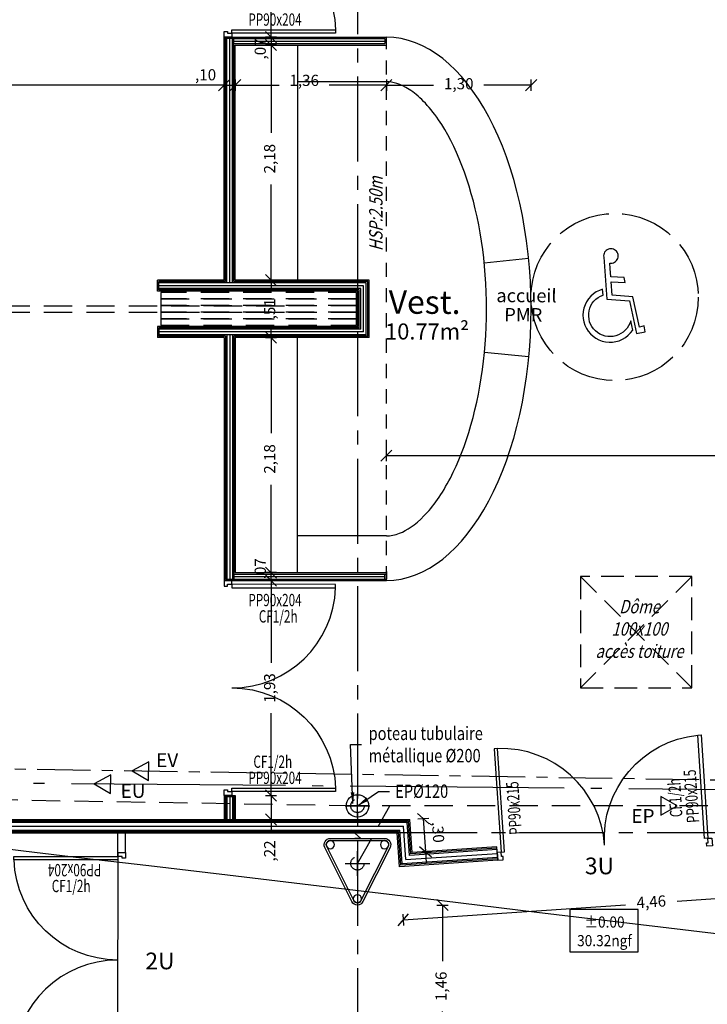
# Model space of a CAD drawing. Units: millimetres. Extents: x 2083 to 2840, y 1801 to 2368.
# Drawn here: x 2572 to 2578, y 2158 to 2167 of the extents above; entities that cross this region are included whole.
import ezdxf

# ---------------------------------------------------------------- set-up
doc = ezdxf.new("R2010")
doc.units = ezdxf.units.MM
doc.header["$LTSCALE"] = 0.04
for name, pattern in [('ACAD_ISO02W100', [15, 12, -3]), ('ACAD_ISO04W100', [30, 24, -3, 0, -3]), ('AXES2', [28.575, 19.05, -3.175, 3.175, -3.175]), ('CACHE', [9.525, 6.35, -3.175]), ('CACHE2', [4.7625, 3.175, -1.5875])]:
    doc.linetypes.add(name, pattern=pattern)
for name, color, linetype in [('aménagement', 4, 'Continuous'), ('axes', 3, 'AXES2'), ('cloison', 6, 'Continuous'), ('CN_02_50', 6, 'Continuous'), ('cotation_50°', 4, 'Continuous'), ('dessin', 7, 'Continuous'), ('isolation', 3, 'ISOLATION'), ('menuiserie ext', 1, 'Continuous'), ('menuiserie int', 7, 'Continuous'), ('réseau_EP', 161, 'CACHE'), ('réseau_EU', 192, 'ACAD_ISO04W100'), ('structure', 5, 'Continuous'), ('surfaces1', 7, 'Continuous'), ('texte', 7, 'Continuous')]:
    doc.layers.add(name, color=color, linetype=linetype)
doc.styles.add('BOLD', font='arial.ttf')
doc.styles.add('cotation', font='romans.shx')
doc.styles.add('COTES', font='TXT.shx')
doc.linetypes.add('ISOLATION', pattern='A,0.00254,-2.54,[134,ltypeshp.shx,S=2.54,R=0,X=-2.54,Y=0],-5.08,[134,ltypeshp.shx,S=2.54,R=180,X=2.54,Y=0],-2.54', length=10.16254)
doc.dimstyles.new('cotation 1-50', dxfattribs={"dimscale": 0.04, "dimtxt": 2.5, "dimasz": 2.5, "dimexe": 1.25, "dimexo": 0.625, "dimgap": 2, "dimtad": 0, "dimzin": 4, "dimtxsty": 'cotation', "dimblk": 'OBLIQUE', "dimcen": 2.5, "dimclrd": 256, "dimclre": 256, "dimclrt": 230, "dimadec": 0, "dimazin": 0, "dimtfac": 1, "dimtmove": 0, "dimatfit": 3, "dimfxl": 1.25, "dimfxlon": 1, "dimlwd": -1, "dimlwe": -1, "dimarcsym": 0})

# ---------------------------------------------------------------- blocks, each defined once
blk = doc.blocks.new('A$C7180780D')
for points in [[(-0.2434, 0), (0.2434, 0, 0.557537), (0.2931, 0.0804), (0.0497, 0.5673, 0.618034), (-0.0497, 0.5673), (-0.2931, 0.0804, 0.557537)], [(-0.2434, 0.02), (0.2434, 0.02, 0.557537), (0.2752, 0.0715), (0.0318, 0.5583, 0.618034), (-0.0318, 0.5583), (-0.2752, 0.0715, 0.557537)]]:
    blk.add_lwpolyline(points, format="xyb", close=True)
for centre in [(0, 0.5424), (-0.2434, 0.0556), (0.2434, 0.0556)]:
    blk.add_circle(centre, 0.0369)
blk = doc.blocks.new('_Oblique')
at = {"color": 0, "linetype": 'ByBlock', "lineweight": -2}
blk.add_line((-0.5, -0.5), (0.5, 0.5), dxfattribs=at)
blk = doc.blocks.new('*D79')
at = {"layer": 'cotation_50°', "transparency": 16777216}
for p, q in [((2575.5664, 2158.9991), (2575.6664, 2158.9991)), ((2575.6164, 2158.9991), (2575.6164, 2158.4951)), ((2575.6164, 2157.5406), (2575.6164, 2158.0446)), ((2575.5664, 2157.5406), (2575.6664, 2157.5406))]:
    blk.add_line(p, q, dxfattribs=at)
at = {"layer": 'Defpoints', "color": 0, "transparency": 16777216}
for p in [(2574.8532, 2158.9991), (2575.6164, 2158.9991), (2575.1402, 2157.5406)]:
    blk.add_point(p, dxfattribs=at)
at = {"layer": 'cotation_50°', "transparency": 16777216, "xscale": 0.1, "yscale": 0.1, "zscale": 0.1}
for p, rotation in [((2575.6164, 2158.9991), 90), ((2575.6164, 2157.5406), 270)]:
    blk.add_blockref('_Oblique', p, dxfattribs=dict(at, rotation=rotation))
at = {"layer": 'cotation_50°', "color": 230, "transparency": 16777216, "insert": (2575.6164, 2158.2698), "char_height": 0.1, "attachment_point": 5, "rotation": 90, "style": 'cotation'}
blk.add_mtext('1,46', dxfattribs=at)
blk = doc.blocks.new('logoHandicapé')
for points in [[(-0.023, 0.1769, 0), (-0.029, 0.225, 0), (-0.0177, 0.2249, 0), (-0.0066, 0.2269, 0), (0.004, 0.2307, 0), (0.0138, 0.2363, 0), (0.0225, 0.2434, 0), (0.0298, 0.252, 0), (0.0356, 0.2617, 0), (0.0395, 0.2723, 0), (0.0416, 0.2833, 0), (0.0418, 0.2946, 0), (0.04, 0.3057, 0), (0.0364, 0.3164, 0), (0.0309, 0.3263, 0), (0.0239, 0.3351, 0), (0.0154, 0.3425, 0), (0.0058, 0.3484, 0), (-0.0047, 0.3525, 0), (-0.0157, 0.3548, 0), (-0.027, 0.3551, 0), (-0.0382, 0.3535, 0), (-0.0489, 0.35, 0), (-0.0588, 0.3447, 0), (-0.0677, 0.3377, 0), (-0.0753, 0.3294, 0), (-0.0813, 0.3198, 0), (-0.0856, 0.3094, 0), (-0.088, 0.2984, 0), (-0.0885, 0.2871, 0), (-0.087, 0.2759, 0), (-0.0368, -0.1003, 0), (0.166, -0.1031, 0), (0.248, -0.3911, 0), (0.325, -0.37, 0), (0.311, -0.3191, 0), (0.27, -0.331, 0), (0.196, -0.064, 0), (0.008, -0.06, 0), (-0.008, 0.06, 0), (0.12, 0.06, 0), (0.108, 0.104, 0), (-0.014, 0.104, 0)], [(0.189, -0.28, 0), (0.1825, -0.3038, 0), (0.1729, -0.3265, 0), (0.1605, -0.3479, 0), (0.1455, -0.3674, 0), (0.1281, -0.3849, 0), (0.1086, -0.4, 0), (0.0873, -0.4125, 0), (0.0646, -0.4222, 0), (0.0409, -0.4288, 0), (0.0165, -0.4324, 0), (-0.0082, -0.4328, 0), (-0.0327, -0.43, 0), (-0.0567, -0.4241, 0), (-0.0797, -0.4152, 0), (-0.1014, -0.4035, 0), (-0.1213, -0.389, 0), (-0.1393, -0.3721, 0), (-0.1549, -0.353, 0), (-0.168, -0.3321, 0), (-0.1783, -0.3097, 0), (-0.1856, -0.2861, 0), (-0.1899, -0.2618, 0), (-0.191, -0.2372, 0), (-0.1889, -0.2126, 0), (-0.1837, -0.1885, 0), (-0.1754, -0.1653, 0), (-0.1643, -0.1433, 0), (-0.1504, -0.1229, 0), (-0.134, -0.1044, 0), (-0.1154, -0.0883, 0), (-0.0948, -0.0746, 0), (-0.0727, -0.0637, 0), (-0.0794, -0.0117, 0), (-0.1081, -0.0239, 0), (-0.135, -0.0397, 0), (-0.1597, -0.0588, 0), (-0.1817, -0.0809, 0), (-0.2007, -0.1056, 0), (-0.2164, -0.1326, 0), (-0.2285, -0.1613, 0), (-0.2368, -0.1914, 0), (-0.2412, -0.2223, 0), (-0.2416, -0.2535, 0), (-0.238, -0.2845, 0), (-0.2305, -0.3147, 0), (-0.2191, -0.3438, 0), (-0.2042, -0.3712, 0), (-0.1858, -0.3964, 0), (-0.1644, -0.419, 0), (-0.1402, -0.4388, 0), (-0.1137, -0.4552, 0), (-0.0853, -0.4682, 0), (-0.0555, -0.4773, 0), (-0.0247, -0.4826, 0), (0.0064, -0.4839, 0), (0.0375, -0.4813, 0), (0.068, -0.4746, 0), (0.0974, -0.4641, 0), (0.1251, -0.4499, 0), (0.1509, -0.4323, 0), (0.1742, -0.4115, 0), (0.1946, -0.3879, 0), (0.2118, -0.3619, 0)]]:
    blk.add_polyline3d(points, close=True)
at = {"linetype": 'ACAD_ISO02W100'}
blk.add_circle((0.0328, -0.0763), 0.75, dxfattribs=at)
blk = doc.blocks.new('*D102')
at = {"layer": 'cotation_50°', "transparency": 16777216}
for p, q in [((2575.1128, 2162.9822), (2575.1128, 2163.0822)), ((2585.2504, 2163.0822), (2585.2504, 2162.9822)), ((2575.1128, 2163.0322), (2579.9064, 2163.0322)), ((2585.2504, 2163.0322), (2580.4569, 2163.0322))]:
    blk.add_line(p, q, dxfattribs=at)
at = {"layer": 'Defpoints', "color": 0, "transparency": 16777216}
for p in [(2585.2504, 2163.3295), (2575.1128, 2163.0322), (2575.1128, 2162.9001)]:
    blk.add_point(p, dxfattribs=at)
at = {"layer": 'cotation_50°', "transparency": 16777216, "xscale": 0.1, "yscale": 0.1, "zscale": 0.1, "rotation": 180}
blk.add_blockref('_Oblique', (2575.1128, 2163.0322), dxfattribs=at)
at = {"layer": 'cotation_50°', "transparency": 16777216, "xscale": 0.1, "yscale": 0.1, "zscale": 0.1}
blk.add_blockref('_Oblique', (2585.2504, 2163.0322), dxfattribs=at)
at = {"layer": 'cotation_50°', "color": 230, "transparency": 16777216, "insert": (2580.1816, 2163.0322), "char_height": 0.1, "attachment_point": 5, "style": 'cotation'}
blk.add_mtext('10,14', dxfattribs=at)
blk = doc.blocks.new('Porte180x215')
for p, q in [((0, 1.93), (0, 1.88)), ((0.07, 1.93), (0, 1.93)), ((0, 1.88), (0.03, 1.88)), ((0.03, 1.895), (0.07, 1.895)), ((0.03, 1.88), (0.03, 1.895)), ((0.07, 1.895), (0.07, 1.93)), ((1, 1.895), (0.07, 1.895)), ((0.07, 1.895), (0.07, 1.865)), ((0.07, 1.865), (1, 1.865)), ((1, 1.865), (1, 1.895)), ((0, 0.05), (0.03, 0.05)), ((0, 0), (0, 0.05)), ((0.07, 0), (0, 0)), ((0.03, 0.05), (0.03, 0.035)), ((0.03, 0.035), (0.07, 0.035)), ((0.07, 0.065), (1, 0.0651)), ((0.07, 0.035), (0.07, 0.065)), ((1, 0.0351), (0.07, 0.035)), ((0.07, 0.035), (0.07, 0)), ((1, 0.0651), (1, 0.0351))]:
    blk.add_line(p, q)
blk.add_ellipse((0.07, 1.895), major_axis=(0.6576, -0.6576), ratio=1, start_param=-0.785398, end_param=0.753135)
at = {"extrusion": (0, 0, -1)}
blk.add_ellipse((0.07, 0.035), major_axis=(0.6576, 0.6576), ratio=1, start_param=-0.785398, end_param=0.753135, dxfattribs=at)
at = {"style": 'COTES', "width": 0.7}
for p in [(0.2172, 1.6989, 15.3995), (0.2172, 0.1034, 15.3995)]:
    blk.add_text('PP90x215', height=0.11038, rotation=0.0033, dxfattribs=at).set_placement(p)
blk = doc.blocks.new('Porte180x204')
for p, q in [((0.0351, 1), (0.035, 0.07)), ((0.0651, 1), (0.0351, 1)), ((0.065, 0.07), (0.0651, 1)), ((1.865, 1), (1.895, 1)), ((1.865, 0.07), (1.865, 1)), ((1.895, 1), (1.895, 0.07)), ((0, 0.07), (0, 0)), ((0.035, 0.07), (0, 0.07)), ((0, 0), (0.05, 0)), ((0.035, 0.03), (0.035, 0.07)), ((0.035, 0.07), (0.065, 0.07)), ((0.05, 0.03), (0.035, 0.03)), ((0.05, 0), (0.05, 0.03)), ((1.895, 0.07), (1.865, 0.07)), ((1.88, 0.03), (1.895, 0.03)), ((1.88, 0), (1.88, 0.03)), ((1.93, 0), (1.88, 0)), ((1.895, 0.03), (1.895, 0.07)), ((1.895, 0.07), (1.93, 0.07)), ((1.93, 0.07), (1.93, 0))]:
    blk.add_line(p, q)
blk.add_ellipse((0.035, 0.07), major_axis=(0.6576, 0.6576), ratio=1, start_param=-0.785398, end_param=0.753135)
at = {"extrusion": (0, 0, -1)}
blk.add_ellipse((1.895, 0.07), major_axis=(-0.6576, 0.6576), ratio=1, start_param=-0.785398, end_param=0.753135, dxfattribs=at)
at = {"style": 'COTES', "width": 0.7}
for p in [(0.2311, 0.2172, 15.3995), (1.8266, 0.2172, 15.3995)]:
    blk.add_text('PP90x204', height=0.11038, rotation=90.0033, dxfattribs=at).set_placement(p)
blk = doc.blocks.new('*D122')
at = {"layer": 'cotation_50°', "transparency": 16777216}
for p, q in [((2574.0286, 2164.0921), (2574.1286, 2164.0921)), ((2574.0786, 2164.0921), (2574.0786, 2163.2345)), ((2574.0786, 2161.9122), (2574.0786, 2162.7698)), ((2574.0286, 2161.9122), (2574.1286, 2161.9122))]:
    blk.add_line(p, q, dxfattribs=at)
at = {"layer": 'Defpoints', "color": 0, "transparency": 16777216}
for p in [(2573.7574, 2164.0921), (2574.0786, 2164.0921), (2573.7574, 2161.9122)]:
    blk.add_point(p, dxfattribs=at)
at = {"layer": 'cotation_50°', "transparency": 16777216, "xscale": 0.1, "yscale": 0.1, "zscale": 0.1}
for p, rotation in [((2574.0786, 2164.0921), 90), ((2574.0786, 2161.9122), 270)]:
    blk.add_blockref('_Oblique', p, dxfattribs=dict(at, rotation=rotation))
at = {"layer": 'cotation_50°', "color": 230, "transparency": 16777216, "insert": (2574.0786, 2163.0022), "char_height": 0.1, "attachment_point": 5, "rotation": 90, "style": 'cotation'}
blk.add_mtext('2,18', dxfattribs=at)
blk = doc.blocks.new('*D145')
at = {"layer": 'cotation_50°', "transparency": 16777216}
for p, q in [((2567.4685, 2166.4067), (2567.4685, 2166.3067)), ((2567.4685, 2166.3567), (2570.3353, 2166.3567)), ((2573.6574, 2166.3567), (2570.7905, 2166.3567)), ((2573.6574, 2166.4067), (2573.6574, 2166.3067))]:
    blk.add_line(p, q, dxfattribs=at)
at = {"layer": 'Defpoints', "color": 0, "transparency": 16777216}
for p in [(2567.4685, 2166.4543), (2573.6574, 2166.4543), (2567.4685, 2166.3567)]:
    blk.add_point(p, dxfattribs=at)
at = {"layer": 'cotation_50°', "transparency": 16777216, "xscale": 0.1, "yscale": 0.1, "zscale": 0.1, "rotation": 180}
blk.add_blockref('_Oblique', (2567.4685, 2166.3567), dxfattribs=at)
at = {"layer": 'cotation_50°', "transparency": 16777216, "xscale": 0.1, "yscale": 0.1, "zscale": 0.1}
blk.add_blockref('_Oblique', (2573.6574, 2166.3567), dxfattribs=at)
at = {"layer": 'cotation_50°', "color": 230, "transparency": 16777216, "insert": (2570.5629, 2166.3567), "char_height": 0.1, "attachment_point": 5, "style": 'cotation'}
blk.add_mtext('6,19', dxfattribs=at)
blk = doc.blocks.new('*D149')
at = {"layer": 'cotation_50°', "transparency": 16777216}
for p, q in [((2573.6574, 2166.3567), (2573.5574, 2166.3567)), ((2573.6574, 2166.4067), (2573.6574, 2166.3067)), ((2573.6574, 2166.3567), (2573.7574, 2166.3567)), ((2573.7574, 2166.4067), (2573.7574, 2166.3067)), ((2573.7574, 2166.3567), (2573.8574, 2166.3567))]:
    blk.add_line(p, q, dxfattribs=at)
at = {"layer": 'Defpoints', "color": 0, "transparency": 16777216}
for p in [(2573.7574, 2166.6675), (2573.6574, 2166.4543), (2573.7574, 2166.3567)]:
    blk.add_point(p, dxfattribs=at)
at = {"layer": 'cotation_50°', "transparency": 16777216, "xscale": 0.1, "yscale": 0.1, "zscale": 0.1}
blk.add_blockref('_Oblique', (2573.6574, 2166.3567), dxfattribs=at)
at = {"layer": 'cotation_50°', "transparency": 16777216, "xscale": 0.1, "yscale": 0.1, "zscale": 0.1, "rotation": 180}
blk.add_blockref('_Oblique', (2573.7574, 2166.3567), dxfattribs=at)
at = {"layer": 'cotation_50°', "color": 230, "transparency": 16777216, "insert": (2573.4911, 2166.437), "char_height": 0.1, "attachment_point": 5, "style": 'cotation'}
blk.add_mtext(',10', dxfattribs=at)
blk = doc.blocks.new('*D150')
at = {"layer": 'cotation_50°', "transparency": 16777216}
for p, q in [((2573.7574, 2166.4067), (2573.7574, 2166.3067)), ((2573.7574, 2166.3567), (2574.1504, 2166.3567)), ((2575.1128, 2166.3567), (2574.6008, 2166.3567)), ((2575.1128, 2166.4067), (2575.1128, 2166.3067))]:
    blk.add_line(p, q, dxfattribs=at)
at = {"layer": 'Defpoints', "color": 0, "transparency": 16777216}
for p in [(2575.1128, 2166.7168), (2573.7574, 2166.6675), (2575.1128, 2166.3567)]:
    blk.add_point(p, dxfattribs=at)
at = {"layer": 'cotation_50°', "transparency": 16777216, "xscale": 0.1, "yscale": 0.1, "zscale": 0.1, "rotation": 180}
blk.add_blockref('_Oblique', (2573.7574, 2166.3567), dxfattribs=at)
at = {"layer": 'cotation_50°', "transparency": 16777216, "xscale": 0.1, "yscale": 0.1, "zscale": 0.1}
blk.add_blockref('_Oblique', (2575.1128, 2166.3567), dxfattribs=at)
at = {"layer": 'cotation_50°', "color": 230, "transparency": 16777216, "insert": (2574.3756, 2166.3868), "char_height": 0.1, "attachment_point": 5, "style": 'cotation'}
blk.add_mtext('1,36', dxfattribs=at)
blk = doc.blocks.new('*D151')
at = {"layer": 'cotation_50°', "transparency": 16777216}
for p, q in [((2575.1128, 2166.4067), (2575.1128, 2166.3067)), ((2575.1128, 2166.3567), (2575.537, 2166.3567)), ((2576.4116, 2166.3567), (2575.9874, 2166.3567)), ((2576.4116, 2166.3067), (2576.4116, 2166.4067))]:
    blk.add_line(p, q, dxfattribs=at)
at = {"layer": 'Defpoints', "color": 0, "transparency": 16777216}
for p in [(2575.1128, 2166.7868), (2576.4116, 2166.3567), (2576.4116, 2164.3495)]:
    blk.add_point(p, dxfattribs=at)
at = {"layer": 'cotation_50°', "transparency": 16777216, "xscale": 0.1, "yscale": 0.1, "zscale": 0.1, "rotation": 180}
blk.add_blockref('_Oblique', (2575.1128, 2166.3567), dxfattribs=at)
at = {"layer": 'cotation_50°', "transparency": 16777216, "xscale": 0.1, "yscale": 0.1, "zscale": 0.1}
blk.add_blockref('_Oblique', (2576.4116, 2166.3567), dxfattribs=at)
at = {"layer": 'cotation_50°', "color": 230, "transparency": 16777216, "insert": (2575.7622, 2166.3567), "char_height": 0.1, "attachment_point": 5, "style": 'cotation'}
blk.add_mtext('1,30', dxfattribs=at)
blk = doc.blocks.new('*D152')
at = {"layer": 'cotation_50°', "transparency": 16777216}
for p, q in [((2574.0786, 2164.6069), (2574.0286, 2164.6069)), ((2574.0786, 2164.6069), (2574.0786, 2164.5176)), ((2574.0786, 2164.0921), (2574.0786, 2164.1814)), ((2574.0286, 2164.0921), (2574.1286, 2164.0921))]:
    blk.add_line(p, q, dxfattribs=at)
at = {"layer": 'Defpoints', "color": 0, "transparency": 16777216}
for p in [(2574.0786, 2164.6069), (2574.0805, 2164.6069), (2573.7574, 2164.0921)]:
    blk.add_point(p, dxfattribs=at)
at = {"layer": 'cotation_50°', "transparency": 16777216, "xscale": 0.1, "yscale": 0.1, "zscale": 0.1}
for p, rotation in [((2574.0786, 2164.6069), 90), ((2574.0786, 2164.0921), 270)]:
    blk.add_blockref('_Oblique', p, dxfattribs=dict(at, rotation=rotation))
at = {"layer": 'cotation_50°', "color": 230, "transparency": 16777216, "insert": (2574.0786, 2164.3495), "char_height": 0.1, "attachment_point": 5, "rotation": 90, "style": 'cotation'}
blk.add_mtext(',51', dxfattribs=at)
blk = doc.blocks.new('*D325')
at = {"layer": 'cotation_50°', "transparency": 16777216}
for p, q in [((2574.0786, 2161.9822), (2574.0786, 2162.0822)), ((2574.1286, 2161.9822), (2574.0286, 2161.9822)), ((2574.0786, 2161.9122), (2574.0786, 2161.9822)), ((2574.0286, 2161.9122), (2574.1286, 2161.9122)), ((2574.0786, 2161.9122), (2574.0786, 2161.8122))]:
    blk.add_line(p, q, dxfattribs=at)
at = {"layer": 'Defpoints', "color": 0, "transparency": 16777216}
for p in [(2574.0786, 2161.9822), (2574.2182, 2161.9822), (2573.7574, 2161.9122)]:
    blk.add_point(p, dxfattribs=at)
at = {"layer": 'cotation_50°', "transparency": 16777216, "xscale": 0.1, "yscale": 0.1, "zscale": 0.1}
for p, rotation in [((2574.0786, 2161.9822), 270), ((2574.0786, 2161.9122), 90)]:
    blk.add_blockref('_Oblique', p, dxfattribs=dict(at, rotation=rotation))
at = {"layer": 'cotation_50°', "color": 230, "transparency": 16777216, "insert": (2573.9943, 2162.0172), "char_height": 0.1, "attachment_point": 5, "rotation": 90, "style": 'cotation'}
blk.add_mtext(',07', dxfattribs=at)
blk = doc.blocks.new('*D326')
at = {"layer": 'cotation_50°', "transparency": 16777216}
for p, q in [((2574.1286, 2161.9122), (2574.0286, 2161.9122)), ((2574.0786, 2161.9122), (2574.0786, 2161.1724)), ((2574.0786, 2159.9822), (2574.0786, 2160.7219)), ((2574.0286, 2159.9822), (2574.1286, 2159.9822))]:
    blk.add_line(p, q, dxfattribs=at)
at = {"layer": 'Defpoints', "color": 0, "transparency": 16777216}
for p in [(2574.2142, 2161.9122), (2573.7574, 2159.9822), (2574.0786, 2159.9822)]:
    blk.add_point(p, dxfattribs=at)
at = {"layer": 'cotation_50°', "transparency": 16777216, "xscale": 0.1, "yscale": 0.1, "zscale": 0.1}
for p, rotation in [((2574.0786, 2161.9122), 90), ((2574.0786, 2159.9822), 270)]:
    blk.add_blockref('_Oblique', p, dxfattribs=dict(at, rotation=rotation))
at = {"layer": 'cotation_50°', "color": 230, "transparency": 16777216, "insert": (2574.0786, 2160.9472), "char_height": 0.1, "attachment_point": 5, "rotation": 90, "style": 'cotation'}
blk.add_mtext('1,93', dxfattribs=at)
blk = doc.blocks.new('*D379')
at = {"layer": 'cotation_50°', "transparency": 16777216}
for p, q in [((2574.0286, 2159.9822), (2574.1286, 2159.9822)), ((2574.0786, 2159.9822), (2574.0786, 2159.7669)), ((2574.0286, 2159.7669), (2574.1286, 2159.7669)), ((2574.0786, 2159.7669), (2574.0786, 2159.6669))]:
    blk.add_line(p, q, dxfattribs=at)
at = {"layer": 'Defpoints', "color": 0, "transparency": 16777216}
for p in [(2573.7574, 2159.9822), (2573.7574, 2159.7669), (2574.0786, 2159.7669)]:
    blk.add_point(p, dxfattribs=at)
at = {"layer": 'cotation_50°', "transparency": 16777216, "xscale": 0.1, "yscale": 0.1, "zscale": 0.1}
for p, rotation in [((2574.0786, 2159.9822), 90), ((2574.0786, 2159.7669), 270)]:
    blk.add_blockref('_Oblique', p, dxfattribs=dict(at, rotation=rotation))
at = {"layer": 'cotation_50°', "color": 230, "transparency": 16777216, "insert": (2574.0786, 2159.4846), "char_height": 0.1, "attachment_point": 5, "rotation": 90, "style": 'cotation'}
blk.add_mtext(',22', dxfattribs=at)
blk = doc.blocks.new('*D382')
at = {"layer": 'cotation_50°', "transparency": 16777216}
for p, q in [((2574.0286, 2166.7868), (2574.1286, 2166.7868)), ((2574.0786, 2166.7868), (2574.0786, 2165.9292)), ((2574.0786, 2164.6069), (2574.0786, 2165.4645)), ((2574.0286, 2164.6069), (2574.1286, 2164.6069))]:
    blk.add_line(p, q, dxfattribs=at)
at = {"layer": 'Defpoints', "color": 0, "transparency": 16777216}
for p in [(2573.7574, 2166.7868), (2573.7574, 2164.6069), (2574.0786, 2164.6069)]:
    blk.add_point(p, dxfattribs=at)
at = {"layer": 'cotation_50°', "transparency": 16777216, "xscale": 0.1, "yscale": 0.1, "zscale": 0.1}
for p, rotation in [((2574.0786, 2166.7868), 90), ((2574.0786, 2164.6069), 270)]:
    blk.add_blockref('_Oblique', p, dxfattribs=dict(at, rotation=rotation))
at = {"layer": 'cotation_50°', "color": 230, "transparency": 16777216, "insert": (2574.0786, 2165.6968), "char_height": 0.1, "attachment_point": 5, "rotation": 90, "style": 'cotation'}
blk.add_mtext('2,18', dxfattribs=at)
blk = doc.blocks.new('*D380')
at = {"layer": 'cotation_50°', "transparency": 16777216}
for p, q in [((2574.0786, 2166.7868), (2574.0786, 2166.8868)), ((2574.0286, 2166.7868), (2574.1286, 2166.7868)), ((2574.0786, 2166.7868), (2574.0786, 2166.7168)), ((2574.1286, 2166.7168), (2574.0286, 2166.7168)), ((2574.0786, 2166.7168), (2574.0786, 2166.6168))]:
    blk.add_line(p, q, dxfattribs=at)
at = {"layer": 'Defpoints', "color": 0, "transparency": 16777216}
for p in [(2573.7574, 2166.7868), (2574.0786, 2166.7168), (2574.2182, 2166.7168)]:
    blk.add_point(p, dxfattribs=at)
at = {"layer": 'cotation_50°', "transparency": 16777216, "xscale": 0.1, "yscale": 0.1, "zscale": 0.1}
for p, rotation in [((2574.0786, 2166.7868), 270), ((2574.0786, 2166.7168), 90)]:
    blk.add_blockref('_Oblique', p, dxfattribs=dict(at, rotation=rotation))
at = {"layer": 'cotation_50°', "color": 230, "transparency": 16777216, "insert": (2573.9943, 2166.6818), "char_height": 0.1, "attachment_point": 5, "rotation": 90, "style": 'cotation'}
blk.add_mtext(',07', dxfattribs=at)
blk = doc.blocks.new('*D381')
at = {"layer": 'cotation_50°', "transparency": 16777216}
for p, q in [((2574.0286, 2168.7168), (2574.1286, 2168.7168)), ((2574.0786, 2168.7168), (2574.0786, 2167.9771)), ((2574.0786, 2166.7868), (2574.0786, 2167.5266)), ((2574.1286, 2166.7868), (2574.0286, 2166.7868))]:
    blk.add_line(p, q, dxfattribs=at)
at = {"layer": 'Defpoints', "color": 0, "transparency": 16777216}
for p in [(2573.7574, 2168.7168), (2574.0786, 2168.7168), (2574.2142, 2166.7868)]:
    blk.add_point(p, dxfattribs=at)
at = {"layer": 'cotation_50°', "transparency": 16777216, "xscale": 0.1, "yscale": 0.1, "zscale": 0.1}
for p, rotation in [((2574.0786, 2168.7168), 90), ((2574.0786, 2166.7868), 270)]:
    blk.add_blockref('_Oblique', p, dxfattribs=dict(at, rotation=rotation))
at = {"layer": 'cotation_50°', "color": 230, "transparency": 16777216, "insert": (2574.0786, 2167.7518), "char_height": 0.1, "attachment_point": 5, "rotation": 90, "style": 'cotation'}
blk.add_mtext('1,93', dxfattribs=at)
blk = doc.blocks.new('*D535')
at = {"layer": 'cotation_50°', "transparency": 16777216}
for p, q in [((2579.7135, 2159.2147), (2579.7202, 2159.1149)), ((2579.7169, 2159.1648), (2577.7219, 2159.0313)), ((2575.2631, 2158.8669), (2577.2581, 2159.0003)), ((2575.2598, 2158.9168), (2575.2665, 2158.817))]:
    blk.add_line(p, q, dxfattribs=at)
at = {"layer": 'Defpoints', "color": 0, "transparency": 16777216}
for p in [(2579.685, 2159.6408), (2575.2313, 2159.3429), (2579.7169, 2159.1648)]:
    blk.add_point(p, dxfattribs=at)
at = {"layer": 'cotation_50°', "transparency": 16777216, "xscale": 0.1, "yscale": 0.1, "zscale": 0.1}
for p, rotation in [((2579.7169, 2159.1648), 3.826865624975368), ((2575.2631, 2158.8669), 183.8268656249754)]:
    blk.add_blockref('_Oblique', p, dxfattribs=dict(at, rotation=rotation))
at = {"layer": 'cotation_50°', "color": 230, "transparency": 16777216, "insert": (2577.49, 2159.0158), "char_height": 0.1, "attachment_point": 5, "rotation": 3.82687, "style": 'cotation'}
blk.add_mtext('4,46', dxfattribs=at)

msp = doc.modelspace()

# ---------------------------------------------------------------- linework, layer by layer
at = {"linetype": 'CACHE'}
for p, q in [((2567.4685, 2164.3761), (2574.228, 2164.3761)), ((2567.4685, 2164.3185), (2574.228, 2164.3185))]:
    msp.add_line(p, q, dxfattribs=at)
for points in [[(2573.0905, 2164.4381), (2574.8451, 2164.4378), (2574.8451, 2164.4969), (2573.0905, 2164.4971)], [(2573.0906, 2164.379), (2574.8451, 2164.3788), (2574.8451, 2164.4378), (2573.0905, 2164.4381)], [(2573.0906, 2164.32), (2574.8451, 2164.3198), (2574.8451, 2164.3788), (2573.0906, 2164.379)], [(2573.0906, 2164.261), (2574.8452, 2164.2607), (2574.8451, 2164.3198), (2573.0906, 2164.32)], [(2573.0906, 2164.2019), (2574.8452, 2164.2017), (2574.8452, 2164.2607), (2573.0906, 2164.261)]]:
    msp.add_lwpolyline(points, close=True, dxfattribs=at)
at = {"layer": 'aménagement'}
for p, q in [((2574.3143, 2166.7168), (2574.3143, 2164.6069)), ((2575.1128, 2166.3868), (2574.3143, 2166.3868)), ((2575.9906, 2164.763), (2576.3875, 2164.8029)), ((2574.3143, 2161.9822), (2574.3143, 2164.0921)), ((2575.9934, 2163.9619), (2576.3875, 2163.9223)), ((2575.1128, 2162.3118), (2574.3143, 2162.3118))]:
    msp.add_line(p, q, dxfattribs=at)
msp.add_ellipse((2575.1128, 2164.3495), major_axis=(0, 2.4373), ratio=0.532853, start_param=3.141593, end_param=6.283185, dxfattribs=at)
msp.add_open_spline([(2575.1128, 2162.3118), (2575.1506, 2162.3115), (2575.1883, 2162.3188), (2575.2951, 2162.3606), (2575.3705, 2162.409), (2575.53, 2162.573), (2575.6126, 2162.688), (2575.8285, 2163.1028), (2575.9383, 2163.476), (2576.0314, 2164.2846), (2576.0156, 2164.7186), (2575.8667, 2165.4897), (2575.7322, 2165.8247), (2575.4922, 2166.1761), (2575.399, 2166.2662), (2575.2377, 2166.3703), (2575.1734, 2166.3868), (2575.1129, 2166.3868), (2575.1129, 2166.3868), (2575.1128, 2166.3868)], degree=3, knots=[3.141322, 3.141322, 3.141322, 3.141322, 3.347048, 3.347048, 3.64296, 3.64296, 3.938871, 3.938871, 4.499478, 4.499478, 5.060085, 5.060085, 5.620692, 5.620692, 5.951898, 5.951898, 6.283105, 6.283105, 6.283185, 6.283185, 6.283185, 6.283185], dxfattribs=at)
at = {"layer": 'axes'}
for p, q in [((2574.8532, 2174.4339), (2574.8532, 2130.838)), ((2605.6454, 2159.6469), (2559.2203, 2159.6469))]:
    msp.add_line(p, q, dxfattribs=at)
at = {"layer": 'cloison'}
for p, q in [((2573.6574, 2166.7868), (2573.7574, 2166.7868)), ((2573.6574, 2164.6069), (2573.6574, 2166.7868)), ((2573.7574, 2166.7868), (2575.1128, 2166.7868)), ((2573.7574, 2166.7168), (2575.1128, 2166.7168)), ((2573.7574, 2164.6069), (2573.7574, 2166.7168)), ((2573.0601, 2164.6069), (2573.0601, 2164.6069)), ((2573.0601, 2164.5069), (2573.0601, 2164.6069)), ((2573.6574, 2164.6069), (2573.0601, 2164.6069)), ((2574.9577, 2164.6069), (2573.7577, 2164.6069)), ((2574.9577, 2164.0921), (2574.9577, 2164.6069)), ((2574.8577, 2164.5069), (2573.0601, 2164.5069)), ((2574.8577, 2164.1921), (2574.8577, 2164.5069)), ((2574.8577, 2164.1921), (2573.0601, 2164.1921)), ((2573.0601, 2164.1921), (2573.0601, 2164.0921)), ((2573.0601, 2164.0921), (2573.0601, 2164.0921)), ((2573.6574, 2164.0921), (2573.0601, 2164.0921)), ((2573.6574, 2164.0921), (2573.6574, 2161.9122)), ((2573.7574, 2164.0921), (2573.7574, 2161.9822)), ((2574.9577, 2164.0921), (2573.7574, 2164.0921)), ((2573.7574, 2161.9822), (2575.1128, 2161.9822)), ((2575.1128, 2161.9921), (2575.1128, 2161.9221)), ((2573.6574, 2161.9122), (2573.7574, 2161.9122)), ((2573.7574, 2161.9122), (2575.1128, 2161.9122)), ((2573.6574, 2159.9822), (2573.7574, 2159.9822)), ((2573.6574, 2159.9822), (2573.6574, 2159.7669)), ((2573.7574, 2159.9822), (2573.7574, 2159.7669)), ((2567.3285, 2159.7669), (2575.3232, 2159.7669)), ((2575.343, 2159.4707), (2575.3232, 2159.7669)), ((2567.0936, 2159.6469), (2575.2109, 2159.6469)), ((2572.7025, 2159.471), (2572.7025, 2159.6622)), ((2572.7725, 2159.471), (2572.7725, 2159.6622)), ((2575.2313, 2159.3429), (2575.2109, 2159.6469)), ((2576.1037, 2159.5215), (2575.343, 2159.4707)), ((2576.1117, 2159.4018), (2576.1037, 2159.5215)), ((2576.1117, 2159.4018), (2575.2313, 2159.3429))]:
    msp.add_line(p, q, dxfattribs=at)
at = {"layer": 'cloison', "linetype": 'CACHE2'}
msp.add_line((2575.1128, 2161.9122), (2575.1128, 2166.7868), dxfattribs=at)
at = {"layer": 'cloison', "color": 1}
for p, q in [((2573.6699, 2166.7769), (2573.7449, 2166.7769)), ((2573.6699, 2164.5944), (2573.6699, 2166.7769)), ((2573.6824, 2164.5819), (2573.6824, 2166.7769)), ((2573.7324, 2164.5819), (2573.7324, 2166.7769)), ((2573.7449, 2164.5944), (2573.7449, 2166.7769)), ((2573.7449, 2166.7743), (2575.1003, 2166.7743)), ((2573.7449, 2166.7293), (2575.1003, 2166.7293)), ((2575.1003, 2166.7743), (2575.1003, 2166.7293)), ((2573.0726, 2164.5194), (2573.0726, 2164.5944)), ((2573.6702, 2164.5944), (2573.0726, 2164.5944)), ((2574.9327, 2164.5819), (2573.0726, 2164.5819)), ((2574.9452, 2164.5944), (2573.7452, 2164.5944)), ((2574.9327, 2164.1171), (2574.9327, 2164.5819)), ((2574.9452, 2164.1046), (2574.9452, 2164.5944)), ((2574.8827, 2164.5319), (2573.0726, 2164.5319)), ((2574.8702, 2164.5194), (2573.0726, 2164.5194)), ((2574.8702, 2164.1796), (2574.8702, 2164.5194)), ((2574.8827, 2164.1671), (2574.8827, 2164.5319)), ((2574.8702, 2164.1796), (2573.0726, 2164.1796)), ((2573.0726, 2164.1796), (2573.0726, 2164.1046)), ((2574.8827, 2164.1671), (2573.0726, 2164.1671)), ((2574.9327, 2164.1171), (2573.0726, 2164.1171)), ((2573.6699, 2164.1046), (2573.0726, 2164.1046)), ((2573.6699, 2164.1046), (2573.6699, 2161.9221)), ((2573.6824, 2164.1171), (2573.6824, 2161.9221)), ((2573.7324, 2164.1171), (2573.7324, 2161.9221)), ((2574.9452, 2164.1046), (2573.7449, 2164.1046)), ((2573.7449, 2164.1046), (2573.7449, 2161.9221)), ((2573.7449, 2161.9697), (2575.1128, 2161.9697)), ((2575.1003, 2161.9247), (2575.1003, 2161.9697)), ((2573.6699, 2161.9221), (2573.7449, 2161.9221)), ((2573.7449, 2161.9247), (2575.1128, 2161.9247)), ((2573.6699, 2159.9722), (2573.7449, 2159.9722)), ((2573.6699, 2159.9722), (2573.6699, 2159.7669)), ((2573.6824, 2159.9722), (2573.6824, 2159.7669)), ((2573.7324, 2159.9722), (2573.7324, 2159.7669)), ((2573.7449, 2159.9722), (2573.7449, 2159.7669)), ((2567.3285, 2159.7544), (2575.3115, 2159.7544)), ((2567.3285, 2159.7419), (2575.2998, 2159.7419)), ((2575.3197, 2159.444), (2575.2998, 2159.7419)), ((2575.3314, 2159.4574), (2575.3115, 2159.7544)), ((2567.1099, 2159.6594), (2575.2226, 2159.6594)), ((2567.3285, 2159.6719), (2575.2343, 2159.6719)), ((2575.2429, 2159.3562), (2575.2226, 2159.6594)), ((2575.2546, 2159.3695), (2575.2343, 2159.6719)), ((2576.1054, 2159.4966), (2575.3197, 2159.444)), ((2576.1045, 2159.5091), (2575.3314, 2159.4574)), ((2576.1109, 2159.4143), (2575.2429, 2159.3562)), ((2576.11, 2159.4268), (2575.2546, 2159.3695))]:
    msp.add_line(p, q, dxfattribs=at)
at = {"layer": 'cloison'}
msp.add_lwpolyline([(2572.7025, 2159.471), (2572.7725, 2159.471)], dxfattribs=at)
at = {"layer": 'CN_02_50', "color": 253, "elevation": 30, "flags": 128}
msp.add_lwpolyline([(2581.2603, 2158.368), (2579.9819, 2158.515), (2578.7479, 2158.6596), (2577.571, 2158.7996), (2576.4639, 2158.9327), (2575.4392, 2159.0565), (2574.5095, 2159.1687), (2573.6875, 2159.2668), (2572.9809, 2159.3498), (2572.377, 2159.4203), (2571.8583, 2159.4825), (2571.4074, 2159.5402)], dxfattribs=at)
at = {"layer": 'cotation_50°'}
for p, q in [((2575.3942, 2159.7717), (2575.4939, 2159.7784)), ((2575.444, 2159.775), (2575.4639, 2159.4787)), ((2575.414, 2159.4754), (2575.5137, 2159.4821)), ((2575.4639, 2159.4787), (2575.4705, 2159.379))]:
    msp.add_line(p, q, dxfattribs=at)
msp.add_lwpolyline([(2576.7595, 2158.5789), (2577.3714, 2158.5789), (2577.3714, 2158.9596), (2576.7595, 2158.9596)], close=True, dxfattribs=at)
at = {"layer": 'dessin', "linetype": 'CACHE', "ltscale": 0.8}
for p, q in [((2577.8532, 2161.9472), (2576.8532, 2160.9472)), ((2576.8532, 2161.9472), (2577.8532, 2160.9472))]:
    msp.add_line(p, q, dxfattribs=at)
msp.add_lwpolyline([(2576.8532, 2160.9472), (2577.8532, 2160.9472), (2577.8532, 2161.9472), (2576.8532, 2161.9472)], close=True, dxfattribs=at)
at = {"layer": 'isolation', "ltscale": 0.06}
for p, q in [((2573.7074, 2164.5819), (2573.7074, 2166.7769)), ((2574.9077, 2164.5569), (2573.0726, 2164.5569)), ((2574.9077, 2164.1421), (2574.9077, 2164.5569)), ((2574.9077, 2164.1421), (2573.0601, 2164.1421)), ((2573.7074, 2164.1171), (2573.7074, 2161.9221)), ((2573.7074, 2159.9722), (2573.7074, 2159.7669))]:
    msp.add_line(p, q, dxfattribs=at)
at = {"layer": 'isolation', "ltscale": 0.05}
for p, q in [((2573.7449, 2166.7518), (2575.1003, 2166.7518)), ((2573.7449, 2161.9472), (2575.1003, 2161.9472))]:
    msp.add_line(p, q, dxfattribs=at)
at = {"layer": 'isolation', "ltscale": 0.08}
for p, q in [((2567.3285, 2159.7069), (2575.2671, 2159.7069)), ((2575.2872, 2159.4065), (2575.2671, 2159.7069)), ((2575.2872, 2159.4065), (2576.1077, 2159.4616))]:
    msp.add_line(p, q, dxfattribs=at)
at = {"layer": 'menuiserie ext', "ltscale": 0.5}
msp.add_line((2572.7025, 2159.471), (2572.7024, 2157.5407), dxfattribs=at)
at = {"layer": 'réseau_EP'}
for p, q in [((2574.8537, 2159.7785), (2574.8537, 2159.9996)), ((2574.7431, 2159.8891), (2574.9642, 2159.8891)), ((2574.8532, 2159.3728), (2575.1451, 2159.8891)), ((2574.8532, 2159.2623), (2574.8532, 2159.4834)), ((2574.7426, 2159.3728), (2574.9637, 2159.3728))]:
    msp.add_line(p, q, dxfattribs=at)
msp.add_lwpolyline([(2594.8532, 2159.8891), (2584.8532, 2159.8891), (2574.8537, 2159.8891), (2565.0788, 2160.0493)], dxfattribs=at)
at = {"layer": 'réseau_EP', "ltscale": 2}
msp.add_lwpolyline([(2577.7205, 2159.8891), (2577.5737, 2159.9736), (2577.5739, 2159.8043)], close=True, dxfattribs=at)
at = {"layer": 'réseau_EP'}
for centre in [(2574.8537, 2159.8891), (2574.8532, 2159.3728)]:
    msp.add_circle(centre, 0.06, dxfattribs=at)
at = {"layer": 'réseau_EU', "ltscale": 0.5}
msp.add_lwpolyline([(2585.7051, 2165.2905), (2581.0385, 2160.0747), (2563.0652, 2160.3518)], dxfattribs=at)
for points in [[(2572.8335, 2160.203), (2572.9789, 2160.1161), (2572.9814, 2160.2855)], [(2572.492, 2160.086), (2572.6374, 2159.9992), (2572.6399, 2160.1685)]]:
    msp.add_lwpolyline(points, close=True, dxfattribs=at)
at = {"layer": 'réseau_EU', "ltscale": 2}
msp.add_lwpolyline([(2589.2064, 2159.9349), (2564.3709, 2160.1594)], dxfattribs=at)
at = {"layer": 'structure'}
msp.add_lwpolyline([(2574.8795, 2159.6469), (2574.8268, 2159.6469), (2574.8828, 2159.597), (2574.8302, 2159.597)], dxfattribs=at)
msp.add_circle((2574.8537, 2159.8891), 0.1, dxfattribs=at)

# ---------------------------------------------------------------- block references
at = {"layer": 'aménagement', "rotation": 356.6113016425996}
msp.add_blockref('logoHandicapé', (2577.1327, 2164.5328), dxfattribs=at)
at = {"layer": 'cotation_50°', "xscale": 0.1, "yscale": 0.1, "zscale": 0.1}
for p, rotation in [((2575.444, 2159.775), 93.82686562475662), ((2575.4639, 2159.4787), 273.8268656247566)]:
    msp.add_blockref('_Oblique', p, dxfattribs=dict(at, rotation=rotation))
at = {"layer": 'menuiserie int'}
for name, p, rotation in [('Porte180x204', (2573.6574, 2168.7168), 270), ('Porte180x204', (2573.6574, 2161.9122), 270), ('Porte180x215', (2578.0374, 2159.5306), 93.82686562481535), ('Porte180x204', (2572.7725, 2157.541), 90)]:
    msp.add_blockref(name, p, dxfattribs=dict(at, rotation=rotation))
at = {"layer": 'structure', "xscale": -1, "rotation": 180}
msp.add_blockref('A$C7180780D', (2574.8532, 2159.597), dxfattribs=at)

# ---------------------------------------------------------------- texts
at = {"char_height": 0.15, "attachment_point": 3, "style": 'BOLD'}
for s, insert in [('3U', (2577.1551, 2159.4252)), ('2U', (2573.2125, 2158.5725))]:
    msp.add_mtext(s, dxfattribs=dict(at, insert=insert))
at = {"layer": 'cotation_50°', "color": 230, "style": 'cotation'}
for s, insert, char_height, width, attachment_point in [('{\\W0.8;\\T0.95;\\C0;poteau tubulaire\\Pmétallique %%C200}', (2574.9535, 2160.44), 0.12, 3.238249, 4), ('{\\W0.9;\\T0.95;%%P0.00\\P30.32ngf}', (2577.0692, 2158.7634), 0.1, 0.674295, 5)]:
    msp.add_mtext(s, dxfattribs=dict(at, insert=insert, char_height=char_height, width=width, attachment_point=attachment_point))
at = {"layer": 'cotation_50°', "color": 230, "insert": (2575.5643, 2159.6521), "char_height": 0.1, "attachment_point": 5, "rotation": 273.82687, "style": 'cotation'}
msp.add_mtext(',30', dxfattribs=at)
at = {"layer": 'réseau_EP', "ltscale": 2, "insert": (2577.31, 2159.8604), "char_height": 0.125, "width": 0.218541, "attachment_point": 1, "rotation": 0.0619, "style": 'cotation'}
msp.add_mtext('EP', dxfattribs=at)
at = {"layer": 'réseau_EU', "ltscale": 0.5, "char_height": 0.125, "width": 0.218541, "attachment_point": 1, "rotation": 0.0619, "style": 'cotation'}
for s, insert in [('EV', (2573.0473, 2160.3617)), ('EU', (2572.7285, 2160.0859))]:
    msp.add_mtext(s, dxfattribs=dict(at, insert=insert))
at = {"layer": 'surfaces1', "insert": (2575.8545, 2164.0742), "char_height": 0.144, "width": 0.564491, "attachment_point": 9, "style": 'BOLD'}
msp.add_mtext('{\\fArial|b0|i0|c162|p34;1}0.77{\\fArial|b0|i0|c204|p34;m\\fArial|b0|i0|c238|p34;²}', dxfattribs=at)
at = {"layer": 'texte', "style": 'COTES', "width": 0.7}
for rotation, p in [(359.97395, (2573.9686, 2161.5346)), (359.97395, (2573.9201, 2160.2303)), (93.42153, (2577.7692, 2159.7911)), (359.97395, (2572.1114, 2159.1149))]:
    msp.add_text('CF1/2h', height=0.11038, rotation=rotation, dxfattribs=at).set_placement(p)
at = {"layer": 'texte', "attachment_point": 1}
for s, insert, char_height, width, rotation, style in [('{\\Q15;\\W0.8;\\T0.95;HSP:2.50m}', (2574.9587, 2164.868), 0.12, 1.300845, 90, 'cotation'), ('Vest.', (2575.1338, 2164.5161), 0.21, 2.901131, 359.7807, 'BOLD'), ('accueil', (2576.0998, 2164.5295), 0.12, 2.901131, 359.7807, 'BOLD'), ('PMR', (2576.171, 2164.357), 0.12, 2.901131, 359.7807, 'BOLD')]:
    msp.add_mtext(s, dxfattribs=dict(at, insert=insert, char_height=char_height, width=width, rotation=rotation, style=style))
at = {"layer": 'texte', "insert": (2577.3829, 2161.4769), "char_height": 0.12, "width": 1.300845, "attachment_point": 5, "style": 'cotation'}
msp.add_mtext('{\\Q15;\\W0.8;\\T0.95;Dôme \\P100x100\\Paccès toiture}', dxfattribs=at)
at = {"layer": 'texte', "color": 0, "insert": (2575.1921, 2160.0207), "char_height": 0.12, "width": 3.238249, "attachment_point": 4, "style": 'cotation'}
msp.add_mtext('{\\W0.8;\\T0.95;EP%%C120 }', dxfattribs=at)

# ---------------------------------------------------------------- dimensions: what is measured, and where the dimension line sits
at = {"layer": 'cotation_50°'}
for base, p1, p2, angle, picture, middle in [((2574.0786, 2168.7168), (2574.2142, 2166.7868), (2573.7574, 2168.7168), 270, '*D381', (2574.0786, 2167.7518)), ((2574.0786, 2164.6069), (2573.7574, 2164.0921), (2574.0805, 2164.6069), 90, '*D152', (2574.0786, 2164.3495)), ((2574.0786, 2159.9822), (2574.2142, 2161.9122), (2573.7574, 2159.9822), 90, '*D326', (2574.0786, 2160.9472))]:
    dim = msp.add_linear_dim(base=base, p1=p1, p2=p2, angle=angle, dimstyle='cotation 1-50', override={"dimtmove": 1}, dxfattribs=at)
    dim.commit()
    dim.dimension.update_dxf_attribs({"geometry": picture, "text_midpoint": middle})
for base, p1, p2, angle, picture, middle in [((2574.0786, 2166.7168), (2573.7574, 2166.7868), (2574.2182, 2166.7168), 270, '*D380', (2573.9943, 2166.6818)), ((2574.0786, 2161.9822), (2573.7574, 2161.9122), (2574.2182, 2161.9822), 90, '*D325', (2573.9943, 2162.0172))]:
    dim = msp.add_linear_dim(base=base, p1=p1, p2=p2, angle=angle, dimstyle='cotation 1-50', override={"dimtmove": 1}, dxfattribs=at)
    dim.commit()
    dim.dimension.update_dxf_attribs({"geometry": picture, "text_midpoint": middle, "dimtype": 160})
for base, p1, p2, angle, picture, middle in [((2574.0786, 2164.6069), (2573.7574, 2166.7868), (2573.7574, 2164.6069), 270, '*D382', (2574.0786, 2165.6968)), ((2574.0786, 2164.0921), (2573.7574, 2161.9122), (2573.7574, 2164.0921), 90, '*D122', (2574.0786, 2163.0022)), ((2574.0786, 2159.7669), (2573.7574, 2159.9822), (2573.7574, 2159.7669), 90, '*D379', (2574.0786, 2159.4846)), ((2575.6164, 2158.9991), (2575.1402, 2157.5406), (2574.8532, 2158.9991), 270, '*D79', (2575.6164, 2158.2698))]:
    dim = msp.add_linear_dim(base=base, p1=p1, p2=p2, angle=angle, dimstyle='cotation 1-50', dxfattribs=at)
    dim.commit()
    dim.dimension.update_dxf_attribs({"geometry": picture, "text_midpoint": middle})
for base, p1, p2, picture, middle in [((2576.4116, 2166.3567), (2575.1128, 2166.7868), (2576.4116, 2164.3495), '*D151', (2575.7622, 2166.3567)), ((2575.1128, 2163.0322), (2585.2504, 2163.3295), (2575.1128, 2162.9001), '*D102', (2580.1816, 2163.0322))]:
    dim = msp.add_linear_dim(base=base, p1=p1, p2=p2, dimstyle='cotation 1-50', override={"dimtmove": 1}, dxfattribs=at)
    dim.commit()
    dim.dimension.update_dxf_attribs({"geometry": picture, "text_midpoint": middle})
for base, p1, p2, picture, middle in [((2575.1128, 2166.3567), (2573.7574, 2166.6675), (2575.1128, 2166.7168), '*D150', (2574.3756, 2166.3868)), ((2573.7574, 2166.3567), (2573.6574, 2166.4543), (2573.7574, 2166.6675), '*D149', (2573.4911, 2166.437))]:
    dim = msp.add_linear_dim(base=base, p1=p1, p2=p2, dimstyle='cotation 1-50', override={"dimtmove": 1}, dxfattribs=at)
    dim.commit()
    dim.dimension.update_dxf_attribs({"geometry": picture, "text_midpoint": middle, "dimtype": 160})
dim = msp.add_linear_dim(base=(2567.4685, 2166.3567), p1=(2573.6574, 2166.4543), p2=(2567.4685, 2166.4543), dimstyle='cotation 1-50', dxfattribs=at)
dim.commit()
dim.dimension.update_dxf_attribs({"geometry": '*D145', "text_midpoint": (2570.5629, 2166.3567)})
dim = msp.add_aligned_dim(p1=(2575.2313, 2159.3429), p2=(2579.685, 2159.6408), distance=-0.4771, dimstyle='cotation 1-50', dxfattribs=at)
dim.commit()
dim.dimension.update_dxf_attribs({"geometry": '*D535', "text_midpoint": (2577.49, 2159.0158)})

# ---------------------------------------------------------------- leaders
msp.add_leader([(2574.8134, 2159.9106), (2574.7899, 2160.44), (2574.8899, 2160.44)], dimstyle='cotation 1-50', override={"dimgap": 2, "dimtad": 0}, dxfattribs=at)
at = {"layer": 'cotation_50°', "annotation_type": 0, "has_hookline": 1, "hookline_direction": 0}
msp.add_leader([(2574.8537, 2159.8891), (2575.0421, 2160.0171), (2575.1421, 2160.0171)], dimstyle='cotation 1-50', override={"dimgap": 2, "dimtad": 0}, dxfattribs=at)

doc.saveas('drawing.dxf')
